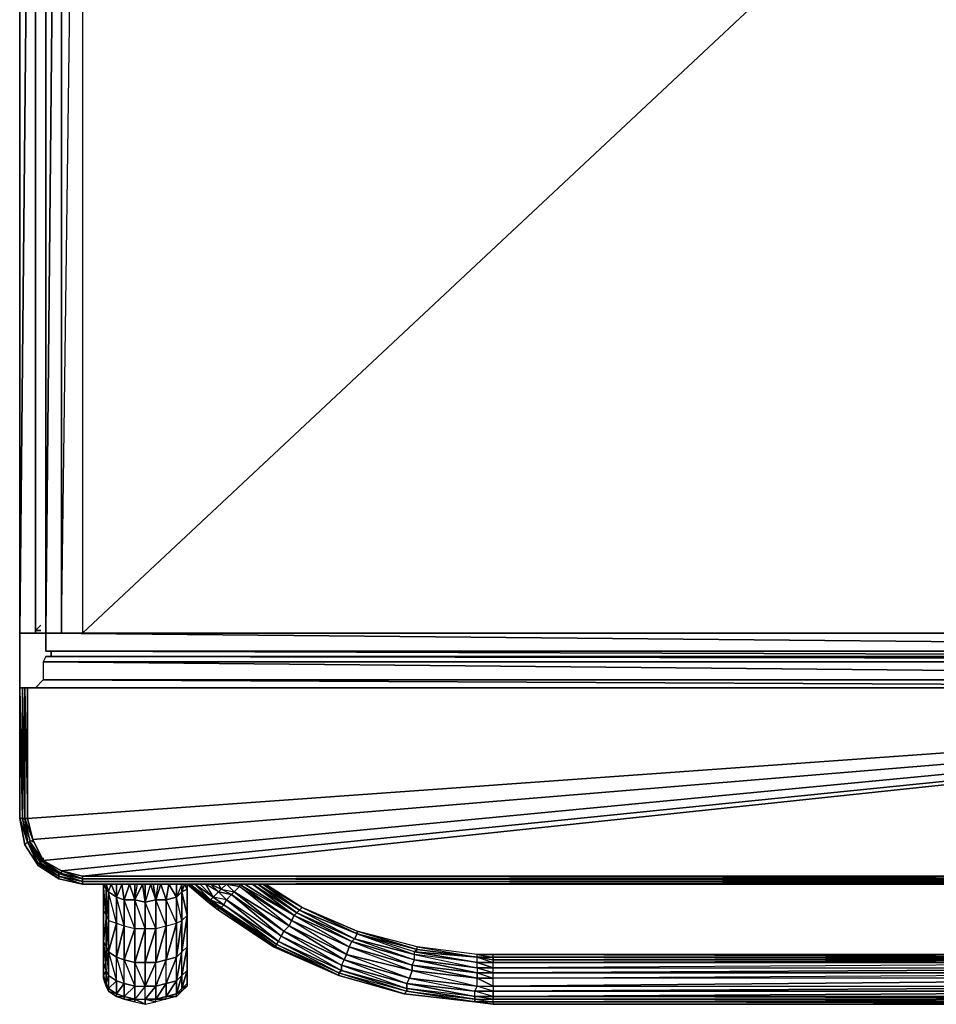
# Model space of a CAD drawing. Units: inches. Extents: x 0 to 32.8, y -35.2 to 0.
# Drawn here: x 0 to 16.4, y -35.2 to -17.6 of the extents above; entities that cross this region are included whole.
import ezdxf

# ---------------------------------------------------------------- set-up
doc = ezdxf.new("R2010")
doc.units = ezdxf.units.IN
doc.header["$MEASUREMENT"] = 0
doc.layers.get('0').update_dxf_attribs({"true_color": 0x1c59b1})

msp = doc.modelspace()

# ---------------------------------------------------------------- linework, layer by layer
at = {"color": 13}
for points in [[(0.367, -28.529), (-0.009, -28.529), (-0.009, 0.046)], [(-0.009, 0.046), (1.114, 0.046), (1.114, -28.529), (31.634, 0.046)], [(-0.009, 0.046), (-0.009, -28.529)], [(-0.009, -28.529), (-0.009, 0.046)], [(0.273, 0.046), (-0.009, 0.046), (-0.009, -28.529)], [(-0.009, 0.046), (0.273, 0.046), (0.273, -28.529), (0.367, -28.529)], [(-0.009, 0.046), (-0.009, -28.529), (0.367, -28.529)], [(0.367, -28.529), (-0.009, -28.529), (1.114, -28.529), (-0.009, -28.529), (-0.009, 0.046)], [(0.273, 0.046), (0.273, -28.529), (0.273, -28.482), (0.367, -28.482)], [(1.114, 0.046), (0.74, 0.046), (0.46, -28.529), (0.46, 0.046), (0.46, -28.529), (0.367, -28.529)], [(0.367, -28.529), (0.46, -28.529), (0.74, -28.529), (0.46, -28.529), (0.74, 0.046), (0.46, 0.046)], [(0.273, -28.529), (0.273, -28.482)], [(1.114, -28.529), (0.74, -28.529), (0.46, -28.529), (0.367, -28.529)], [(0.46, -28.529), (0.74, -28.529)]]:
    msp.add_lwpolyline(points, dxfattribs=at)
for points in [[(-0.009, -28.529), (0.273, 0.046), (0.273, -28.529)], [(-0.009, 0.046), (0.273, 0.046), (-0.009, -28.529), (0.273, -28.529), (-0.009, -28.529)], [(0.46, -28.529), (0.46, 0.046), (0.367, 0.046), (0.273, 0.046), (0.273, -28.529), (0.32, -28.529), (0.273, -28.529), (0.273, -28.482), (0.367, -28.482), (0.273, -28.482), (0.273, -28.529), (0.367, -28.529)], [(1.114, 0.046), (1.114, -28.529), (0.74, -28.529), (0.74, 0.046), (0.74, -28.529)], [(1.114, 0.046), (0.74, 0.046), (0.74, -28.529), (1.114, -28.529), (0.74, -28.529)], [(1.114, 0.046), (1.114, -28.529), (29.344, -28.529), (1.114, -28.529), (31.634, 0.046)], [(0.367, -28.529), (-0.009, -28.529)], [(0.367, -28.529), (-0.009, -28.529)], [(0.367, -28.529), (-0.009, -28.529)], [(0.273, -28.529), (0.367, -28.529)], [(1.114, -28.529), (29.344, -28.529)]]:
    msp.add_lwpolyline(points, close=True, dxfattribs=at)
at = {"color": 214}
for points in [[(0.273, -0.75), (0.273, -28.482)], [(0.273, -28.482), (0.273, -0.75)], [(0.273, -0.75), (0.273, -28.482)], [(0.273, -28.482), (0.273, -0.75)], [(0.367, -28.482), (0.273, -28.482)]]:
    msp.add_lwpolyline(points, dxfattribs=at)
for points in [[(0.273, -28.482), (0.367, -28.389)], [(0.273, -28.482), (0.367, -28.482)]]:
    msp.add_lwpolyline(points, close=True, dxfattribs=at)
at = {"color": 154}
for points in [[(0.46, -28.529), (-0.009, -28.529)], [(0.273, -29.51), (-0.009, -29.51)]]:
    msp.add_lwpolyline(points, close=True, dxfattribs=at)
for points in [[(-0.009, -28.529), (-0.009, -29.51)], [(-0.009, -28.529), (-0.009, -29.51)], [(-0.009, -29.51), (-0.009, -28.529)]]:
    msp.add_lwpolyline(points, dxfattribs=at)
at = {"color": 114}
for points in [[(0.46, -28.529), (29.577, -28.809), (0.46, -28.529), (0.46, -28.856), (29.577, -28.856), (0.46, -28.856), (29.577, -28.856), (0.46, -28.856)], [(0.553, -28.949), (0.553, -28.856), (29.671, -28.949), (0.553, -28.856)], [(29.717, -29.042), (0.413, -29.042), (29.953, -29.323), (0.413, -29.042)], [(29.671, -28.949), (0.46, -28.949)], [(30.186, -29.696), (0.131, -31.849), (0.131, -29.51), (30.093, -29.51), (0.131, -29.51), (0.131, -31.849)], [(30.093, -29.51), (0.131, -29.51)], [(0.131, -31.849), (0.226, -32.222), (0.413, -32.596), (30.233, -29.743), (0.226, -32.222)], [(0.226, -32.222), (30.233, -29.743), (0.413, -32.596)], [(0.413, -32.596), (0.74, -32.783), (1.114, -32.876), (30.233, -29.79), (0.74, -32.783)], [(0.74, -32.783), (30.233, -29.79), (1.114, -32.876)], [(0.226, -32.222), (0.131, -31.849)], [(31.634, -32.876), (1.114, -32.876)]]:
    msp.add_lwpolyline(points, close=True, dxfattribs=at)
for points in [[(0.46, -28.529), (0.46, -28.856)], [(0.553, -28.856), (0.553, -28.949)], [(29.671, -28.949), (0.46, -28.949), (29.717, -28.996), (0.46, -28.949), (0.413, -29.042), (0.413, -29.369), (0.273, -29.51), (0.413, -29.369), (30.046, -29.51), (0.413, -29.369), (29.953, -29.369), (0.413, -29.369), (0.273, -29.51)], [(29.671, -28.949), (0.46, -28.949), (0.413, -29.042), (29.717, -29.042)], [(0.46, -28.949), (0.413, -29.042), (0.413, -29.369)], [(0.413, -29.042), (0.413, -29.369), (29.953, -29.369)], [(0.131, -31.849), (0.131, -29.51)], [(0.131, -31.849), (0.131, -29.51)], [(32.617, -29.51), (32.617, -31.849), (32.008, -32.783), (31.634, -32.876), (1.114, -32.876), (0.74, -32.783)], [(0.226, -32.222), (0.226, -32.269)], [(31.634, -32.876), (1.114, -32.876), (0.74, -32.783), (0.413, -32.596), (0.226, -32.222)], [(0.413, -32.549), (0.413, -32.596), (0.74, -32.783)]]:
    msp.add_lwpolyline(points, dxfattribs=at)
at = {"color": 46}
for points in [[(-0.009, -29.51), (0.038, -29.51), (0.084, -29.51)], [(0.038, -29.51), (-0.009, -29.51), (0.038, -31.849), (-0.009, -31.849), (-0.009, -29.51)], [(0.038, -31.849), (-0.009, -31.849), (0.131, -32.269), (0.084, -32.316), (-0.009, -31.849), (-0.009, -29.51)], [(0.038, -29.51), (-0.009, -29.51), (-0.009, -31.849)], [(-0.009, -31.849), (0.038, -31.849), (-0.009, -29.51), (0.038, -29.51)], [(0.038, -29.51), (-0.009, -29.51), (-0.009, -31.849)], [(-0.009, -29.603), (-0.009, -29.51), (0.038, -29.51)], [(-0.009, -29.51), (-0.009, -31.849), (-0.009, -29.51), (-0.009, -31.849), (0.084, -32.316), (0.32, -32.689), (0.693, -32.923), (1.114, -33.018), (31.634, -33.018)], [(0.131, -31.849), (0.131, -29.51), (0.084, -29.51), (0.038, -29.51), (0.084, -31.849), (0.038, -31.849), (0.038, -29.51)], [(0.038, -31.849), (0.084, -31.849), (0.038, -29.51), (0.084, -29.51), (0.084, -31.849), (0.131, -32.269), (0.18, -32.269), (0.084, -31.849), (0.084, -29.51), (0.038, -29.51)], [(0.038, -29.51), (0.038, -31.849)], [(0.038, -31.849), (0.038, -29.51)], [(0.131, -29.51), (0.084, -29.51), (0.131, -31.849), (0.226, -32.222)], [(0.131, -31.849), (0.131, -29.51), (0.084, -29.51), (0.131, -31.849), (0.084, -31.849)], [(0.131, -32.269), (0.084, -32.316), (0.32, -32.689), (0.084, -32.316), (-0.009, -31.849)], [(0.084, -32.316), (0.131, -32.269), (-0.009, -31.849)], [(0.084, -31.849), (0.038, -31.849), (0.131, -32.269), (0.038, -31.849)], [(0.084, -31.849), (0.18, -32.269), (0.226, -32.222)], [(0.131, -31.849), (0.084, -31.849), (0.226, -32.222)], [(0.131, -32.269), (0.32, -32.643), (0.367, -32.643), (0.693, -32.876), (0.693, -32.83), (0.413, -32.596)], [(0.413, -32.596), (0.367, -32.596), (0.131, -32.269), (0.18, -32.269), (0.367, -32.596), (0.367, -32.643), (0.131, -32.269), (0.367, -32.596), (0.367, -32.643), (0.693, -32.83), (0.693, -32.876), (1.114, -32.972), (1.114, -32.923), (0.74, -32.83), (1.114, -32.923), (1.114, -32.876), (0.74, -32.783), (1.114, -32.923), (0.74, -32.83), (0.693, -32.83), (1.114, -32.972), (0.693, -32.876), (1.114, -32.972), (1.114, -33.018), (0.693, -32.923)], [(0.367, -32.596), (0.131, -32.269)], [(0.226, -32.222), (0.18, -32.269), (0.413, -32.596), (0.18, -32.269)], [(0.413, -32.596), (0.413, -32.549), (0.413, -32.596), (0.226, -32.222)], [(0.693, -32.923), (0.32, -32.689), (0.693, -32.923), (0.32, -32.689), (0.32, -32.643)], [(0.693, -32.923), (0.32, -32.643), (0.367, -32.643)], [(0.693, -32.923), (0.32, -32.689)], [(0.413, -32.596), (0.367, -32.596), (0.693, -32.83), (0.74, -32.83), (0.693, -32.83), (1.114, -32.923), (0.74, -32.783)], [(0.413, -32.596), (0.74, -32.83), (0.74, -32.783), (0.413, -32.596), (0.693, -32.83), (0.367, -32.596)], [(0.693, -32.923), (1.114, -33.018), (0.693, -32.876), (0.693, -32.83), (0.367, -32.643)], [(0.413, -32.596), (0.74, -32.783)], [(0.693, -32.923), (0.693, -32.876), (1.114, -32.972), (0.693, -32.83), (1.114, -32.923), (1.114, -32.972), (31.634, -32.972), (1.114, -33.018), (31.634, -33.018), (30.7, -33.018)], [(0.693, -32.876), (0.693, -32.923), (1.114, -33.018), (0.693, -32.923)], [(1.114, -32.876), (31.634, -32.923), (1.114, -32.923)], [(31.634, -32.972), (31.634, -33.018), (32.055, -32.876), (32.055, -32.923), (31.634, -33.018), (1.114, -33.018)], [(1.114, -33.018), (31.634, -33.018), (31.634, -32.972), (1.114, -32.972), (31.634, -32.972), (1.114, -32.923)], [(31.634, -32.972), (31.634, -32.923), (1.114, -32.923), (31.634, -32.972), (31.634, -33.018), (1.114, -33.018)], [(1.487, -33.485), (1.487, -33.018)], [(1.534, -33.579), (1.487, -33.018), (1.487, -33.485), (1.487, -34.046), (1.487, -34.419)], [(1.534, -34.842), (1.581, -34.935), (1.721, -34.982), (1.721, -35.029), (1.721, -34.982), (1.861, -35.029), (1.861, -34.795), (1.721, -34.982), (1.721, -34.748), (1.861, -34.795), (1.861, -34.373), (1.721, -34.326), (1.581, -34.233), (1.581, -33.672), (1.581, -34.233), (1.721, -33.719), (1.581, -33.158), (1.581, -33.672), (1.581, -33.158), (1.534, -33.112), (1.534, -33.018), (1.581, -33.158), (1.534, -33.018)], [(1.534, -33.579), (1.581, -33.672), (1.534, -33.112), (1.534, -33.018), (1.581, -33.158), (1.628, -33.018), (1.721, -33.252)], [(1.581, -34.935), (1.721, -35.029), (1.861, -35.029), (1.861, -35.075), (1.861, -35.029), (2.048, -35.075), (2.048, -34.842), (1.861, -35.029), (1.861, -34.795), (2.048, -34.842), (2.048, -34.419), (1.861, -34.373), (1.721, -34.326), (1.721, -33.719), (1.721, -34.326), (1.861, -33.766), (1.721, -33.252), (1.721, -33.719), (1.721, -33.252), (1.581, -33.158), (1.628, -33.018), (1.721, -33.252), (1.628, -33.018)], [(1.814, -33.018), (1.861, -33.299), (1.814, -33.018), (1.721, -33.252)], [(2.048, -33.299), (1.955, -33.018), (1.861, -33.299), (1.814, -33.018), (1.721, -33.252)], [(2.235, -34.419), (2.048, -34.419), (2.048, -33.812), (2.048, -34.419), (2.235, -33.812), (2.048, -33.299), (2.048, -33.812), (2.048, -33.299), (1.861, -33.299), (1.955, -33.018), (2.048, -33.299), (1.955, -33.018)], [(2.235, -33.345), (2.188, -33.018), (2.048, -33.299)], [(2.048, -33.299), (2.095, -33.018)], [(2.328, -33.018), (2.422, -33.299), (2.328, -33.018), (2.235, -33.345)], [(2.422, -33.299), (2.328, -33.018), (2.235, -33.345)], [(2.795, -33.252), (2.655, -33.018), (2.608, -33.299), (2.515, -33.018), (2.422, -33.299)], [(2.422, -33.299), (2.468, -33.018)], [(2.795, -34.748), (2.795, -34.326), (2.891, -34.233), (2.795, -34.326), (2.795, -33.719), (2.795, -34.326), (2.891, -33.672), (2.795, -33.252), (2.795, -33.719), (2.795, -33.252), (2.608, -33.299), (2.655, -33.018), (2.795, -33.252), (2.655, -33.018)], [(2.891, -33.018), (2.891, -33.158), (2.891, -33.018), (2.795, -33.252)], [(2.795, -33.252), (2.891, -33.158), (2.891, -33.672), (2.891, -33.158), (2.984, -33.579), (2.984, -33.112), (2.891, -33.158), (2.937, -33.018), (2.984, -33.112), (2.937, -33.018)], [(2.984, -33.018), (2.984, -33.112), (2.984, -33.579), (2.984, -33.018), (2.984, -33.112), (2.984, -33.018), (2.984, -33.485), (2.984, -34.139), (2.984, -33.579), (2.984, -34.139), (2.984, -34.046), (2.984, -34.139), (2.984, -34.562)], [(1.534, -33.112), (1.581, -33.158), (1.581, -33.672), (1.721, -33.719), (1.581, -33.158), (1.721, -33.252), (1.721, -33.719), (1.861, -33.766), (1.721, -33.252)], [(1.721, -35.029), (1.861, -35.075), (2.048, -35.075), (2.048, -35.122), (2.048, -35.075), (2.235, -35.169), (2.048, -35.075), (2.235, -35.075), (2.235, -34.842), (2.048, -35.075), (2.048, -34.842), (2.235, -34.842), (2.235, -34.419), (2.048, -34.419), (1.861, -34.373), (1.861, -33.766), (1.861, -34.373), (2.048, -33.812), (1.861, -33.299), (1.861, -33.766), (1.861, -33.299), (1.721, -33.252)], [(1.721, -33.252), (1.861, -33.299), (1.861, -33.766), (2.048, -33.812), (1.861, -33.299), (2.048, -33.299), (2.048, -33.812), (2.235, -33.812), (2.048, -33.299)], [(2.422, -33.299), (2.608, -33.299), (2.608, -33.766), (2.795, -33.719), (2.608, -33.299), (2.795, -33.252), (2.795, -33.719), (2.891, -33.672), (2.795, -33.252)], [(2.048, -34.419), (2.048, -34.842), (2.235, -34.842), (2.235, -34.419), (2.422, -34.419), (2.235, -34.419), (2.235, -33.812), (2.235, -34.419), (2.422, -33.812), (2.235, -33.345), (2.235, -33.812), (2.235, -33.345), (2.048, -33.299)], [(2.048, -33.299), (2.235, -33.345), (2.235, -33.812), (2.422, -33.812), (2.235, -33.345)], [(2.422, -34.842), (2.422, -34.419), (2.608, -34.373), (2.422, -34.419), (2.422, -33.812), (2.422, -34.419), (2.608, -33.766), (2.422, -33.299), (2.422, -33.812), (2.422, -33.299), (2.235, -33.345)], [(2.235, -33.345), (2.422, -33.299), (2.422, -33.812), (2.608, -33.766), (2.422, -33.299)], [(2.608, -34.795), (2.608, -34.373), (2.795, -34.326), (2.608, -34.373), (2.608, -33.766), (2.608, -34.373), (2.795, -33.719), (2.608, -33.299), (2.608, -33.766), (2.608, -33.299), (2.422, -33.299)], [(2.891, -34.655), (2.891, -34.233), (2.984, -34.139), (2.891, -34.233), (2.891, -33.672), (2.891, -34.233), (2.984, -33.579), (2.984, -33.485)], [(1.534, -34.562), (1.487, -34.419), (1.487, -34.046), (1.534, -34.562), (1.487, -34.655)], [(1.581, -34.655), (1.534, -34.562), (1.534, -34.139), (1.581, -34.655), (1.581, -34.888), (1.581, -34.935)], [(1.534, -34.842), (1.581, -34.888), (1.534, -34.795), (1.581, -34.655), (1.534, -34.562), (1.534, -34.139)], [(2.891, -34.935), (2.891, -34.888), (2.984, -34.842), (2.891, -34.888), (2.984, -34.795), (2.984, -34.562), (2.891, -34.888), (2.891, -34.655), (2.984, -34.562), (2.891, -34.655), (2.984, -34.139)], [(1.721, -34.748), (1.581, -34.655), (1.581, -34.233), (1.721, -34.748), (1.721, -34.982), (1.721, -35.029)], [(1.581, -34.935), (1.721, -34.982), (1.581, -34.888), (1.721, -34.748), (1.581, -34.655), (1.581, -34.233)], [(1.861, -34.795), (1.721, -34.748), (1.721, -34.326), (1.861, -34.795), (1.861, -35.029), (1.861, -35.075)], [(1.721, -35.029), (1.861, -35.029), (1.721, -34.982), (1.861, -34.795), (1.721, -34.748), (1.721, -34.326)], [(2.608, -35.075), (2.608, -35.029), (2.795, -35.029), (2.608, -35.029), (2.795, -34.982), (2.795, -34.748), (2.608, -35.029), (2.608, -34.795), (2.795, -34.748), (2.608, -34.795), (2.795, -34.326)], [(2.795, -35.029), (2.795, -34.982), (2.891, -34.935), (2.795, -34.982), (2.891, -34.888), (2.891, -34.655), (2.795, -34.982), (2.795, -34.748), (2.891, -34.655), (2.795, -34.748), (2.891, -34.233)], [(1.534, -34.842), (1.534, -34.795), (1.534, -34.562), (1.487, -34.419), (1.487, -34.655)], [(2.048, -34.842), (1.861, -34.795), (1.861, -34.373), (2.048, -34.842), (2.048, -35.075)], [(1.861, -35.075), (2.048, -35.075), (1.861, -35.029), (2.048, -34.842), (1.861, -34.795), (1.861, -34.373)], [(2.235, -35.169), (2.235, -35.075), (2.422, -35.122), (2.235, -35.075), (2.422, -35.075), (2.422, -34.842), (2.235, -35.075), (2.235, -34.842), (2.422, -34.842), (2.235, -34.842), (2.422, -34.419)], [(2.235, -34.419), (2.235, -34.842), (2.422, -34.842), (2.422, -35.075), (2.608, -35.075), (2.422, -35.122), (2.422, -35.075), (2.235, -35.075), (2.422, -34.842), (2.422, -34.419), (2.235, -34.842)], [(2.422, -35.122), (2.422, -35.075), (2.608, -35.075), (2.422, -35.075), (2.608, -35.029), (2.608, -34.795), (2.422, -35.075), (2.422, -34.842), (2.608, -34.795), (2.422, -34.842), (2.608, -34.373)], [(2.984, -34.655), (2.984, -34.419), (2.984, -34.795)], [(2.984, -34.702), (2.984, -34.655), (2.984, -34.795)], [(2.984, -34.702), (2.984, -34.795), (2.984, -34.842)]]:
    msp.add_lwpolyline(points, dxfattribs=at)
for points in [[(-0.009, -29.51), (-0.009, -31.849)], [(-0.009, -31.849), (-0.009, -29.51)], [(0.038, -31.849), (0.038, -29.51)], [(0.038, -29.51), (0.084, -29.51)], [(0.084, -29.51), (0.084, -31.849), (0.131, -31.849), (0.131, -29.51)], [(0.084, -31.849), (0.084, -29.51)], [(0.084, -32.316), (-0.009, -31.849)], [(0.084, -32.316), (-0.009, -31.849)], [(-0.009, -31.849), (0.084, -32.316)], [(-0.009, -31.849), (0.084, -32.316)], [(-0.009, -31.849), (0.084, -32.316)], [(0.038, -31.849), (0.131, -32.269)], [(0.038, -31.849), (0.131, -32.269)], [(0.038, -31.849), (0.131, -32.269)], [(0.18, -32.269), (0.131, -32.269), (0.084, -31.849)], [(0.084, -31.849), (0.18, -32.269), (0.226, -32.222)], [(0.131, -31.849), (0.226, -32.222)], [(0.084, -32.316), (0.32, -32.689)], [(0.32, -32.689), (0.084, -32.316)], [(0.084, -32.316), (0.32, -32.689)], [(0.084, -32.316), (0.32, -32.689), (0.693, -32.923), (1.114, -33.018), (0.693, -32.923), (0.32, -32.689)], [(0.32, -32.643), (0.131, -32.269), (0.32, -32.689)], [(0.131, -32.269), (0.367, -32.643), (0.367, -32.596)], [(0.131, -32.269), (0.32, -32.689), (0.32, -32.643)], [(0.226, -32.222), (0.413, -32.596), (0.367, -32.596), (0.18, -32.269), (0.413, -32.596)], [(0.226, -32.269), (0.226, -32.222)], [(0.693, -32.876), (0.367, -32.643), (0.32, -32.643)], [(0.32, -32.643), (0.693, -32.923), (0.693, -32.876)], [(0.693, -32.923), (0.32, -32.689)], [(0.32, -32.689), (0.693, -32.923)], [(0.367, -32.643), (0.693, -32.876)], [(0.413, -32.596), (0.74, -32.83), (0.74, -32.783)], [(0.413, -32.596), (0.74, -32.783)], [(0.693, -32.876), (1.114, -33.018), (1.114, -32.972)], [(1.114, -33.018), (0.693, -32.923)], [(1.114, -33.018), (0.693, -32.923)], [(1.114, -32.923), (1.114, -32.876), (0.74, -32.783), (0.74, -32.83)], [(31.634, -32.923), (31.634, -32.876), (1.114, -32.876), (1.114, -32.923)], [(1.114, -32.876), (31.634, -32.923), (31.634, -32.876)], [(31.634, -32.923), (1.114, -32.923), (1.114, -32.972), (31.634, -32.972)], [(1.114, -32.972), (1.114, -33.018), (31.634, -32.972)], [(31.634, -33.018), (1.114, -33.018)], [(31.634, -33.018), (1.114, -33.018)], [(1.114, -33.018), (31.634, -33.018)], [(1.161, -33.018), (1.114, -33.018), (31.634, -33.018), (1.114, -33.018)], [(1.487, -33.485), (1.534, -33.579), (1.487, -33.018)], [(1.534, -33.112), (1.534, -33.579), (1.534, -33.112), (1.487, -33.018)], [(1.534, -33.112), (1.534, -33.018)], [(1.721, -33.018), (1.721, -33.252)], [(2.048, -33.018), (2.048, -33.299)], [(2.048, -33.299), (2.188, -33.018), (2.235, -33.345), (2.188, -33.018)], [(2.235, -33.018), (2.235, -33.345)], [(2.375, -33.018), (2.422, -33.299)], [(2.422, -33.299), (2.515, -33.018), (2.608, -33.299), (2.515, -33.018)], [(2.795, -33.018), (2.795, -33.252)], [(2.795, -33.252), (2.891, -33.158), (2.891, -33.672), (2.984, -33.579), (2.891, -33.158), (2.984, -33.112), (2.984, -33.579), (2.984, -33.485), (2.984, -33.018), (2.984, -33.112), (2.937, -33.018), (2.891, -33.158), (2.891, -33.018)], [(1.534, -33.579), (1.487, -34.046), (1.487, -33.485), (1.487, -34.046), (1.534, -34.139), (1.581, -34.233), (1.581, -34.655), (1.534, -34.562), (1.534, -34.795), (1.581, -34.655), (1.581, -34.888), (1.534, -34.795), (1.534, -34.842), (1.534, -34.795), (1.487, -34.702), (1.534, -34.842), (1.581, -34.888), (1.581, -34.935), (1.581, -34.888), (1.721, -34.982), (1.721, -34.748), (1.581, -34.888), (1.581, -34.655), (1.721, -34.748), (1.721, -34.326), (1.581, -34.233), (1.534, -34.139), (1.534, -33.579), (1.534, -34.139), (1.581, -33.672), (1.534, -33.112)], [(1.487, -34.046), (1.534, -34.139), (1.534, -33.579)], [(2.891, -34.233), (2.984, -34.139), (2.984, -33.579)], [(2.984, -34.046), (2.984, -33.485)], [(2.984, -33.485), (2.984, -34.139), (2.984, -34.046)], [(1.534, -34.139), (1.581, -34.233), (1.581, -33.672)], [(1.581, -34.233), (1.721, -34.326), (1.721, -33.719)], [(1.721, -34.326), (1.861, -34.373), (1.861, -33.766)], [(2.422, -34.419), (2.608, -34.373), (2.608, -33.766)], [(2.608, -34.373), (2.795, -34.326), (2.795, -33.719)], [(2.795, -34.326), (2.891, -34.233), (2.891, -33.672)], [(1.861, -34.373), (2.048, -34.419), (2.048, -33.812)], [(2.048, -34.419), (2.235, -34.419), (2.235, -33.812)], [(2.235, -34.419), (2.422, -34.419), (2.422, -33.812)], [(1.487, -34.655), (1.487, -34.419), (1.534, -34.562), (1.534, -34.139), (1.487, -34.046), (1.487, -34.419), (1.487, -34.655), (1.487, -34.702), (1.487, -34.655), (1.534, -34.795), (1.534, -34.562)], [(2.891, -34.655), (2.984, -34.562), (2.984, -34.795), (2.984, -34.702), (2.984, -34.842), (2.984, -34.795), (2.891, -34.888), (2.984, -34.562), (2.984, -34.139)], [(2.984, -34.419), (2.984, -34.046), (2.984, -34.562)], [(2.984, -34.562), (2.984, -34.419), (2.984, -34.655), (2.984, -34.419), (2.984, -34.562), (2.984, -34.795), (2.984, -34.419), (2.984, -34.046)], [(2.608, -34.795), (2.795, -34.748), (2.795, -34.982), (2.891, -34.935), (2.795, -35.029), (2.795, -34.982), (2.608, -35.029), (2.795, -34.748), (2.795, -34.326)], [(2.795, -34.748), (2.891, -34.655), (2.891, -34.888), (2.984, -34.842), (2.891, -34.935), (2.891, -34.888), (2.795, -34.982), (2.891, -34.655), (2.891, -34.233)], [(2.048, -34.419), (2.048, -34.842), (2.235, -34.842), (2.048, -35.075), (2.235, -35.075), (2.235, -35.169), (2.422, -35.122), (2.235, -35.075), (2.235, -34.842)], [(2.422, -34.842), (2.608, -34.795), (2.608, -35.029), (2.795, -35.029), (2.608, -35.075), (2.608, -35.029), (2.422, -35.075), (2.608, -34.795), (2.608, -34.373)], [(1.487, -34.655), (1.487, -34.702), (1.534, -34.842), (1.487, -34.702), (1.534, -34.795)], [(2.984, -34.702), (2.984, -34.795), (2.984, -34.655)], [(1.534, -34.842), (1.581, -34.935)], [(1.581, -34.935), (1.721, -35.029)], [(1.721, -35.029), (1.861, -35.075)], [(1.861, -35.075), (2.048, -35.122)], [(2.048, -35.075), (2.048, -35.122), (2.235, -35.169)]]:
    msp.add_lwpolyline(points, close=True, dxfattribs=at)
at = {"color": 21}
for points in [[(3.358, -33.299), (2.984, -33.018), (3.358, -33.345)], [(3.358, -33.345), (2.984, -33.018), (3.358, -33.299)], [(3.404, -33.299), (3.031, -33.018), (3.358, -33.299)], [(3.031, -33.018), (3.404, -33.299)], [(4.619, -34.046), (4.665, -33.952), (4.712, -33.859), (3.778, -33.205), (4.665, -33.952), (3.685, -33.299), (3.451, -33.252), (3.124, -33.018), (3.404, -33.299)], [(3.124, -33.018), (3.451, -33.252)], [(3.685, -33.299), (3.544, -33.158), (3.311, -33.018), (3.451, -33.252)], [(3.591, -33.112), (3.404, -33.018), (3.544, -33.158), (3.311, -33.018)], [(3.404, -33.018), (3.591, -33.112)], [(3.591, -33.112), (3.825, -33.158), (3.918, -33.065), (3.918, -33.018), (4.899, -33.579)], [(3.685, -33.018), (3.918, -33.065), (3.918, -33.018), (4.899, -33.579)], [(3.918, -33.065), (4.852, -33.672), (4.806, -33.766), (3.825, -33.158), (4.712, -33.859), (4.665, -33.952), (3.778, -33.205), (4.712, -33.859), (4.806, -33.766), (3.918, -33.065), (3.685, -33.018)], [(3.918, -33.065), (4.852, -33.672), (3.918, -33.018), (4.852, -33.672), (4.899, -33.579)], [(3.918, -33.018), (4.899, -33.579), (4.852, -33.672), (4.899, -33.579), (5.882, -34.139), (4.899, -33.579), (5.928, -34.046), (5.882, -34.139), (7.003, -34.466), (7.003, -34.562), (8.17, -34.702), (8.453, -34.842), (8.453, -34.935), (8.124, -34.935)], [(4.899, -33.579), (4.152, -33.018)], [(4.899, -33.579), (4.152, -33.018), (4.946, -33.532), (4.245, -33.018)], [(5.975, -33.999), (4.992, -33.485), (4.946, -33.532), (4.245, -33.018), (4.992, -33.485)], [(4.338, -33.018), (5.039, -33.439), (4.338, -33.018), (4.992, -33.485)], [(3.358, -33.299), (3.591, -33.439), (3.638, -33.392), (3.451, -33.252)], [(3.404, -33.299), (3.638, -33.392), (3.685, -33.299), (3.451, -33.252)], [(4.619, -34.046), (3.638, -33.392), (3.685, -33.299), (3.778, -33.205), (3.544, -33.158), (3.778, -33.205), (4.712, -33.859), (4.665, -33.952), (5.742, -34.466), (5.742, -34.562)], [(3.591, -33.112), (3.825, -33.158), (4.806, -33.766), (4.712, -33.859), (5.788, -34.373), (4.712, -33.859), (5.742, -34.466)], [(3.358, -33.299), (3.591, -33.439), (4.572, -34.139), (3.591, -33.439)], [(3.358, -33.299), (3.544, -33.439), (3.591, -33.439), (3.404, -33.299)], [(3.358, -33.345), (3.544, -33.439)], [(3.404, -33.299), (3.638, -33.392)], [(3.544, -33.439), (4.525, -34.139), (3.544, -33.485), (4.525, -34.139)], [(3.638, -33.392), (3.591, -33.439), (4.572, -34.093), (3.638, -33.392), (4.619, -34.046)], [(5.039, -33.439), (6.022, -33.906)], [(5.039, -33.439), (6.022, -33.859)], [(8.17, -34.326), (7.049, -34.233), (7.096, -34.186), (6.022, -33.906), (5.039, -33.439)], [(5.975, -33.999), (4.946, -33.532), (5.928, -34.046), (4.946, -33.532), (4.899, -33.579)], [(6.022, -33.906), (4.992, -33.485), (5.975, -33.999)], [(5.788, -34.373), (4.806, -33.766), (5.835, -34.279), (5.788, -34.373), (6.956, -34.702), (6.909, -34.795), (8.124, -34.935)], [(7.049, -34.279), (7.049, -34.233), (8.17, -34.419), (7.049, -34.233), (8.17, -34.326), (8.17, -34.279), (7.096, -34.139), (6.022, -33.859), (7.096, -34.186), (6.022, -33.859), (6.022, -33.906)], [(6.022, -33.906), (7.096, -34.186)], [(25.232, -35.075), (24.296, -35.169), (8.453, -35.169), (8.124, -35.122), (8.453, -35.122), (8.124, -35.122), (6.863, -34.982), (5.695, -34.655), (4.525, -34.139), (4.572, -34.139), (4.572, -34.093)], [(4.619, -34.046), (4.572, -34.093), (5.695, -34.608), (4.619, -34.046), (5.742, -34.562)], [(7.003, -34.562), (7.003, -34.466), (5.882, -34.139), (5.835, -34.279), (7.003, -34.562), (6.956, -34.702), (8.17, -34.842)], [(7.003, -34.466), (7.049, -34.373), (5.928, -34.046)], [(7.096, -34.139), (8.17, -34.326)], [(25.185, -34.562), (24.296, -34.608), (24.296, -34.515), (8.453, -34.608), (24.296, -34.608), (25.185, -34.655), (24.296, -34.702), (25.185, -34.655), (25.185, -34.795), (26.353, -34.562), (25.185, -34.655), (26.353, -34.419), (26.353, -34.562), (27.475, -34.139)], [(6.956, -34.702), (7.003, -34.562), (5.835, -34.279)], [(27.569, -34.326), (26.446, -34.748), (26.399, -34.655), (25.232, -34.888), (26.446, -34.748), (25.232, -34.982), (25.232, -34.888), (24.296, -34.935), (25.232, -34.888), (24.296, -34.842), (24.296, -34.702), (8.453, -34.842), (24.296, -34.842), (8.453, -34.935), (8.124, -34.935)], [(8.17, -34.842), (8.453, -34.842), (24.296, -34.702), (8.453, -34.702), (24.296, -34.608), (24.296, -34.702), (25.185, -34.795), (24.296, -34.842), (25.185, -34.795), (25.232, -34.888), (26.399, -34.655), (25.185, -34.795), (26.353, -34.562), (26.399, -34.655), (27.569, -34.233)], [(8.453, -34.326), (8.17, -34.326), (8.453, -34.373), (8.453, -34.419), (24.296, -34.373), (8.453, -34.419), (24.296, -34.419), (8.453, -34.515), (8.453, -34.419)], [(8.17, -34.326), (8.453, -34.326), (8.453, -34.373), (24.296, -34.373), (8.453, -34.326)], [(24.296, -34.326), (8.453, -34.326), (24.296, -34.373), (8.453, -34.373), (8.453, -34.326)], [(8.453, -34.326), (24.296, -34.326)], [(27.616, -34.373), (26.446, -34.795), (26.446, -34.748), (25.232, -34.982), (26.446, -34.795), (25.232, -35.029), (25.232, -34.982), (24.296, -35.029), (25.232, -34.982), (24.296, -34.935), (24.296, -34.842), (8.453, -34.935), (24.296, -34.935), (8.453, -35.029), (8.124, -35.029), (6.909, -34.888), (6.909, -34.795), (6.909, -34.888)], [(25.185, -34.562), (24.296, -34.515), (25.138, -34.466), (24.296, -34.515), (24.296, -34.419), (8.453, -34.515), (24.296, -34.515), (8.453, -34.608), (8.453, -34.515), (8.17, -34.419), (8.453, -34.419)], [(5.742, -34.562), (5.695, -34.608), (6.909, -34.935), (6.863, -34.982)], [(5.695, -34.655), (5.695, -34.608)], [(5.695, -34.655), (6.863, -34.982), (5.695, -34.608), (6.909, -34.935), (6.863, -34.982), (8.124, -35.122), (6.909, -34.935), (8.124, -35.075), (8.124, -35.029), (6.909, -34.888), (8.124, -35.075), (8.124, -35.122)], [(5.742, -34.562), (6.909, -34.888), (6.909, -34.935), (6.909, -34.888), (8.124, -35.075), (8.453, -35.075), (8.124, -35.029), (8.453, -35.029), (8.453, -34.935), (8.17, -34.842)], [(8.453, -35.075), (8.453, -35.029), (8.124, -35.029), (6.909, -34.795), (8.124, -34.935)], [(8.17, -34.842), (6.956, -34.702), (8.124, -34.935)], [(6.863, -34.982), (8.124, -35.122), (8.124, -35.075), (6.909, -34.888)], [(6.863, -34.982), (8.124, -35.122)], [(8.453, -35.075), (8.453, -35.029), (8.124, -34.935)], [(24.296, -35.075), (8.453, -35.075), (24.296, -35.122), (25.232, -35.075), (25.232, -35.029), (24.296, -35.029)], [(8.453, -35.169), (24.296, -35.169), (8.453, -35.122), (8.453, -35.075), (8.124, -35.122)], [(24.296, -35.075), (25.232, -35.075), (24.296, -35.169), (24.296, -35.122), (8.453, -35.122)]]:
    msp.add_lwpolyline(points, dxfattribs=at)
for points in [[(2.984, -33.018), (3.358, -33.345), (3.358, -33.299)], [(3.358, -33.299), (3.031, -33.018)], [(3.031, -33.018), (3.358, -33.299), (3.404, -33.299)], [(3.124, -33.018), (3.404, -33.299), (3.451, -33.252)], [(3.218, -33.018), (3.451, -33.252)], [(3.311, -33.018), (3.451, -33.252), (3.544, -33.158)], [(3.404, -33.018), (3.544, -33.158), (3.591, -33.112)], [(3.544, -33.018), (3.591, -33.112)], [(3.591, -33.112), (3.685, -33.018), (3.825, -33.158), (3.778, -33.205), (3.544, -33.158), (3.685, -33.299), (3.778, -33.205)], [(3.685, -33.018), (3.918, -33.065), (3.825, -33.158)], [(3.918, -33.065), (4.852, -33.672), (4.806, -33.766)], [(4.012, -33.018), (4.899, -33.579)], [(4.152, -33.018), (4.899, -33.579), (4.946, -33.532)], [(4.245, -33.018), (4.946, -33.532), (4.992, -33.485)], [(4.338, -33.018), (4.992, -33.485)], [(4.338, -33.018), (4.992, -33.485), (5.039, -33.439)], [(5.039, -33.439), (4.385, -33.018)], [(5.039, -33.439), (4.385, -33.018)], [(4.385, -33.018), (5.039, -33.439)], [(3.638, -33.392), (3.451, -33.252)], [(3.591, -33.112), (3.825, -33.158), (3.778, -33.205)], [(3.825, -33.158), (4.806, -33.766), (4.712, -33.859)], [(3.358, -33.299), (3.591, -33.439), (3.544, -33.439)], [(3.358, -33.345), (3.544, -33.439), (3.544, -33.485)], [(3.544, -33.485), (3.544, -33.439), (3.358, -33.345)], [(3.404, -33.299), (3.638, -33.392), (3.591, -33.439)], [(4.525, -34.139), (3.544, -33.439)], [(3.544, -33.439), (4.572, -34.139), (5.695, -34.655), (4.572, -34.093), (5.695, -34.608), (5.695, -34.655), (4.525, -34.139), (4.572, -34.139)], [(3.591, -33.439), (4.572, -34.139), (4.572, -34.093)], [(3.685, -33.299), (4.619, -34.046), (4.572, -34.093), (3.638, -33.392), (4.619, -34.046), (4.665, -33.952)], [(4.619, -34.046), (3.685, -33.299)], [(6.022, -33.906), (5.039, -33.439), (4.992, -33.485)], [(4.992, -33.485), (5.975, -33.999), (6.022, -33.906), (6.022, -33.859), (5.039, -33.439), (6.022, -33.906)], [(4.946, -33.532), (5.975, -33.999), (5.928, -34.046), (4.899, -33.579), (5.882, -34.139), (5.835, -34.279), (4.852, -33.672), (5.882, -34.139), (5.928, -34.046)], [(5.835, -34.279), (5.882, -34.139), (4.852, -33.672), (4.806, -33.766)], [(4.806, -33.766), (5.788, -34.373), (5.835, -34.279)], [(5.742, -34.562), (4.619, -34.046), (4.665, -33.952)], [(4.665, -33.952), (5.742, -34.562), (5.742, -34.466)], [(4.712, -33.859), (5.742, -34.466), (5.788, -34.373)], [(7.049, -34.279), (7.049, -34.233), (6.022, -33.906), (5.975, -33.999)], [(6.022, -33.906), (7.096, -34.186), (7.096, -34.139), (6.022, -33.859), (7.096, -34.186), (7.049, -34.233)], [(6.022, -33.906), (7.049, -34.279), (7.049, -34.233)], [(5.695, -34.655), (4.572, -34.139), (4.525, -34.139)], [(5.695, -34.655), (4.572, -34.139), (4.572, -34.093)], [(4.619, -34.046), (5.695, -34.608), (5.742, -34.562)], [(5.882, -34.139), (7.003, -34.562), (7.003, -34.466)], [(7.049, -34.373), (7.049, -34.279), (5.975, -33.999), (5.928, -34.046)], [(5.928, -34.046), (7.003, -34.466), (7.049, -34.373)], [(5.975, -33.999), (7.049, -34.373), (7.049, -34.279)], [(7.096, -34.139), (8.17, -34.326), (7.096, -34.186)], [(7.096, -34.139), (8.17, -34.326), (8.17, -34.279)], [(5.835, -34.279), (6.956, -34.702), (7.003, -34.562)], [(7.049, -34.373), (7.049, -34.279), (8.17, -34.515), (8.17, -34.608), (8.453, -34.608), (8.17, -34.515), (8.453, -34.515), (8.17, -34.515), (8.17, -34.419), (7.049, -34.279), (8.17, -34.515), (7.049, -34.373), (8.17, -34.608), (7.003, -34.466)], [(7.049, -34.233), (8.17, -34.419), (8.17, -34.326)], [(7.049, -34.279), (8.17, -34.515), (8.17, -34.608), (7.049, -34.373), (8.17, -34.515), (8.17, -34.419)], [(7.096, -34.186), (8.17, -34.326)], [(7.096, -34.186), (8.17, -34.326)], [(8.453, -34.326), (8.17, -34.326), (8.17, -34.279), (8.453, -34.279), (8.17, -34.279)], [(8.17, -34.279), (8.453, -34.326), (8.453, -34.279)], [(8.453, -34.419), (8.17, -34.419), (8.17, -34.326), (8.453, -34.373), (8.17, -34.326)], [(8.17, -34.326), (8.453, -34.419), (8.453, -34.373)], [(24.296, -34.279), (8.453, -34.279), (24.296, -34.326), (25.138, -34.233)], [(24.296, -34.326), (8.453, -34.326), (8.453, -34.279), (24.296, -34.279), (25.138, -34.233)], [(8.453, -34.279), (24.296, -34.326), (24.296, -34.279)], [(6.909, -34.795), (6.956, -34.702), (5.788, -34.373), (5.742, -34.466)], [(6.909, -34.888), (5.742, -34.562), (5.742, -34.466)], [(5.742, -34.466), (6.909, -34.888), (6.909, -34.795)], [(5.788, -34.373), (6.909, -34.795), (6.956, -34.702)], [(8.453, -34.842), (8.453, -34.702), (8.17, -34.702), (7.003, -34.466), (8.17, -34.608), (8.17, -34.702), (8.453, -34.702), (8.17, -34.702), (8.453, -34.842), (8.17, -34.702), (7.003, -34.562), (8.17, -34.842)], [(7.003, -34.466), (8.17, -34.702), (8.17, -34.608)], [(8.17, -34.419), (8.453, -34.515), (8.453, -34.419)], [(8.453, -34.419), (24.296, -34.419), (24.296, -34.373)], [(8.453, -34.515), (24.296, -34.515), (24.296, -34.419)], [(6.863, -34.982), (5.695, -34.655), (5.695, -34.608)], [(6.863, -34.982), (5.695, -34.655)], [(5.742, -34.562), (6.909, -34.935), (6.909, -34.888)], [(7.003, -34.562), (8.17, -34.842), (8.17, -34.702)], [(8.17, -34.515), (8.453, -34.608), (8.453, -34.515)], [(8.453, -34.702), (24.296, -34.608), (8.453, -34.608), (8.17, -34.608)], [(8.17, -34.608), (8.453, -34.702), (8.453, -34.608)], [(8.453, -34.608), (24.296, -34.515), (24.296, -34.608), (24.296, -34.702), (8.453, -34.842), (24.296, -34.842), (24.296, -34.935), (8.453, -35.029), (24.296, -35.029), (24.296, -34.935), (8.453, -34.935), (24.296, -34.842), (24.296, -34.702), (8.453, -34.702), (24.296, -34.608)], [(8.453, -35.029), (8.453, -35.075), (24.296, -35.075), (25.232, -35.029), (25.232, -34.982), (24.296, -34.935), (25.232, -34.888), (25.185, -34.795), (24.296, -34.702), (25.185, -34.655), (24.296, -34.608), (25.185, -34.562), (25.185, -34.655), (25.185, -34.795), (24.296, -34.842), (25.232, -34.888), (25.232, -34.982), (24.296, -35.029), (24.296, -35.075)], [(6.909, -34.795), (8.124, -35.029), (8.124, -34.935)], [(6.956, -34.702), (8.124, -34.935), (8.17, -34.842)], [(8.17, -34.842), (8.453, -34.842), (8.453, -34.935)], [(8.124, -35.122), (6.909, -34.935)], [(8.124, -34.935), (8.453, -34.935), (8.453, -35.029)], [(8.453, -35.075), (8.124, -35.122), (8.124, -35.075), (8.124, -35.029), (8.124, -35.075)], [(8.453, -35.029), (24.296, -34.935), (24.296, -35.029), (25.232, -35.029), (24.296, -35.075), (24.296, -35.029)], [(24.296, -35.169), (8.453, -35.122), (24.296, -35.122), (8.453, -35.122), (8.453, -35.075), (8.124, -35.122), (8.453, -35.122), (8.453, -35.169)], [(8.453, -35.169), (8.453, -35.122), (8.124, -35.122)], [(8.453, -35.075), (24.296, -35.122), (24.296, -35.075)]]:
    msp.add_lwpolyline(points, close=True, dxfattribs=at)

doc.saveas('drawing.dxf')
